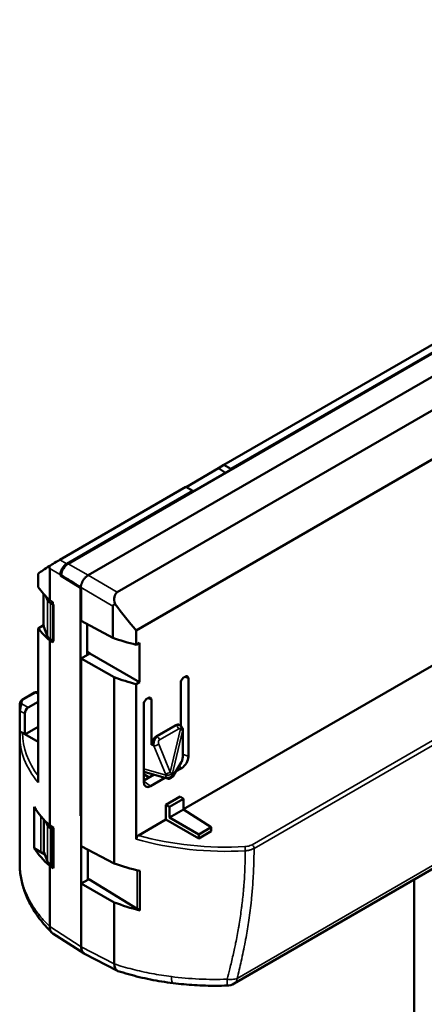
# Model space of a CAD drawing. Units: millimetres. Extents: x -901 to 3374, y 1 to 1650.
# Drawn here: x 1107 to 1147, y 781 to 879 of the extents above; entities that cross this region are included whole.
import ezdxf

# ---------------------------------------------------------------- set-up
doc = ezdxf.new("R2010")
doc.units = ezdxf.units.MM
doc.layers.add('Visible (ANSI)', color=7, linetype='Continuous', lineweight=50)
doc.layers.add('Visible Narrow (ANSI)', color=7, linetype='Continuous', lineweight=35)

msp = doc.modelspace()

# ---------------------------------------------------------------- linework, layer by layer
at = {"layer": 'Visible (ANSI)'}
for p, q in [((1223.698, 878.56), (1118.594, 817.879)), ((1190.584, 869.978), (1111.83, 824.509)), ((1194.633, 870.01), (1113.827, 823.357)), ((1197.432, 868.277), (1116.703, 821.668)), ((1127.301, 834.314), (1156.752, 851.318)), ((1127.993, 833.922), (1157.468, 850.94)), ((1123.311, 800.101), (1205.338, 847.46)), ((1123.551, 832.114), (1126.794, 833.986)), ((1126.794, 833.986), (1127.301, 834.314)), ((1127.489, 833.55), (1126.794, 833.986)), ((1127.993, 833.922), (1127.301, 834.314)), ((1127.992, 833.84), (1127.993, 833.922)), ((1111.003, 824.905), (1123.519, 832.131)), ((1124.235, 831.753), (1118.905, 828.676)), ((1124.235, 831.753), (1123.519, 832.131)), ((1124.235, 831.671), (1124.235, 831.753)), ((1118.906, 828.675), (1111.69, 824.508)), ((1109.992, 824.019), (1109.992, 820.875)), ((1108.835, 823.512), (1108.835, 822.166)), ((1111.054, 823.35), (1111.054, 823.406)), ((1111.129, 823.393), (1111.054, 823.35)), ((1113.05, 822.093), (1111.054, 823.35)), ((1113.05, 822.093), (1113.119, 822.133)), ((1113.05, 799.458), (1113.05, 822.093)), ((1113.085, 822.153), (1113.121, 822.132)), ((1113.121, 822.132), (1113.121, 818.83)), ((1113.121, 822.132), (1113.121, 822.132)), ((1109.394, 821.495), (1109.394, 818.382)), ((1109.79, 820.875), (1109.653, 821.216)), ((1109.992, 820.875), (1110.296, 820.683)), ((1110.085, 820.581), (1110.35, 820.439)), ((1110.296, 820.488), (1110.296, 820.683)), ((1110.296, 820.488), (1110.365, 820.448)), ((1110.35, 820.439), (1110.365, 820.448)), ((1110.35, 820.439), (1110.35, 816.822)), ((1110.365, 820.448), (1110.365, 816.831)), ((1116.257, 820.291), (1116.257, 817.144)), ((1109.394, 818.405), (1108.835, 818.082)), ((1108.835, 818.082), (1108.835, 802.767)), ((1109.42, 818.245), (1109.79, 817.285)), ((1113.121, 818.83), (1116.257, 817.144)), ((1113.707, 818.515), (1113.707, 815.438)), ((1110.35, 816.822), (1110.085, 816.975)), ((1118.594, 817.879), (1118.594, 816.455)), ((1109.992, 798.492), (1109.992, 816.859)), ((1109.992, 816.859), (1110.296, 816.68)), ((1110.296, 816.68), (1110.296, 816.853)), ((1110.35, 816.822), (1110.365, 816.831)), ((1118.594, 816.455), (1118.935, 816.652)), ((1118.935, 816.652), (1118.935, 812.724)), ((1113.971, 815.59), (1113.121, 815.099)), ((1113.121, 815.099), (1116.416, 813.229)), ((1113.121, 815.099), (1113.121, 799.417)), ((1113.971, 815.59), (1113.707, 815.742)), ((1113.971, 815.59), (1118.935, 812.724)), ((1116.416, 813.229), (1116.416, 794.708)), ((1123.33, 813.207), (1123.474, 813.29)), ((1123.784, 813.111), (1123.784, 805.354)), ((1118.935, 812.724), (1118.594, 812.527)), ((1118.594, 812.527), (1118.594, 797.135)), ((1123.02, 808.387), (1123.02, 812.669)), ((1107.24, 810.968), (1108.498, 811.695)), ((1108.835, 811.717), (1108.823, 811.723)), ((1119.653, 811.084), (1119.797, 811.167)), ((1108.835, 810.779), (1107.863, 810.218)), ((1119.343, 802.79), (1119.343, 810.547)), ((1120.107, 810.988), (1120.107, 806.498)), ((1107.012, 809.943), (1107.012, 807.684)), ((1107.511, 809.607), (1107.511, 807.553)), ((1108.835, 808.296), (1107.527, 807.541)), ((1120.606, 807.356), (1122.521, 808.462)), ((1122.904, 808.479), (1123.014, 808.392)), ((1107.009, 807.47), (1107.009, 794.747)), ((1107.303, 807.689), (1107.511, 807.553)), ((1107.509, 807.552), (1108.835, 806.8)), ((1120.503, 807.146), (1120.503, 807.145)), ((1120.641, 807.299), (1120.641, 807.299)), ((1123.234, 805.376), (1123.234, 807.934)), ((1122.224, 803.376), (1123.065, 804.745)), ((1123.119, 804.202), (1122.519, 803.856)), ((1119.901, 803.276), (1119.343, 803.598)), ((1119.343, 802.954), (1120.374, 803.549)), ((1119.495, 803.806), (1121.71, 803.158)), ((1121.445, 803.236), (1120.008, 802.406)), ((1128.333, 782.786), (1164.236, 803.515)), ((1121.553, 800.547), (1122.967, 801.363)), ((1123.311, 801.143), (1122.967, 801.363)), ((1108.436, 796.227), (1108.436, 800.337)), ((1121.553, 799.086), (1121.553, 800.547)), ((1121.915, 800.338), (1121.553, 800.547)), ((1123.311, 801.143), (1121.915, 800.338)), ((1121.915, 799.288), (1121.915, 800.338)), ((1123.311, 800.094), (1123.311, 801.143)), ((1113.121, 799.498), (1113.05, 799.458)), ((1113.119, 799.416), (1113.05, 799.458)), ((1113.12, 799.416), (1113.121, 799.417)), ((1113.12, 796.448), (1113.12, 799.416)), ((1121.915, 799.288), (1123.311, 800.094)), ((1123.311, 800.094), (1126.065, 798.333)), ((1109.398, 795.948), (1109.398, 799.108)), ((1109.654, 798.833), (1109.79, 798.493)), ((1109.992, 798.492), (1110.365, 798.258)), ((1118.819, 797.507), (1121.553, 799.086)), ((1124.818, 797.201), (1121.553, 799.086)), ((1124.818, 797.612), (1121.915, 799.288)), ((1126.065, 798.333), (1124.818, 797.612)), ((1126.065, 798.333), (1126.065, 797.921)), ((1110.085, 798.199), (1110.278, 798.096)), ((1110.365, 798.146), (1110.278, 798.096)), ((1110.278, 798.096), (1110.278, 794.482)), ((1110.365, 798.258), (1110.365, 794.257)), ((1113.121, 797.536), (1113.119, 797.537)), ((1113.119, 797.398), (1113.121, 797.397)), ((1126.065, 797.921), (1124.818, 797.201)), ((1124.818, 797.201), (1124.818, 797.612)), ((1113.119, 792.716), (1113.119, 796.447)), ((1113.121, 796.448), (1113.12, 796.448)), ((1116.416, 794.708), (1113.121, 796.448)), ((1109.104, 795.855), (1108.436, 796.227)), ((1109.104, 795.855), (1109.515, 795.618)), ((1109.79, 794.903), (1109.42, 795.863)), ((1113.777, 796.102), (1113.777, 793.096)), ((1109.992, 788.448), (1109.992, 794.476)), ((1110.365, 794.257), (1109.992, 794.476)), ((1110.278, 794.482), (1110.085, 794.593)), ((1110.365, 794.532), (1110.278, 794.482)), ((1118.942, 793.989), (1118.942, 790.051)), ((1113.777, 793.096), (1113.12, 792.717)), ((1113.12, 786.452), (1113.12, 792.717)), ((1116.416, 790.847), (1113.121, 792.717)), ((1113.897, 793.166), (1113.777, 793.096)), ((1118.691, 790.201), (1113.897, 793.166)), ((1146.22, 793.113), (1146.22, 713.569)), ((1116.416, 790.847), (1116.416, 784.741)), ((1118.942, 790.051), (1118.691, 790.201)), ((1113.42, 785.771), (1110.3, 787.766)), ((1116.722, 784.06), (1113.462, 785.75))]:
    msp.add_line(p, q, dxfattribs=at)
msp.add_arc((1127.583, 784.085), 1.5, 271.85973, 299.99975, dxfattribs=at)
for centre, major_axis, ratio, start_param, end_param in [((1110.404, 824.516), (0.874, 0.534), 0.025729, 0.799753, 2.129378), ((1127.288, 834.511), (20.277, 12.416), 0.025058, 2.582986, 2.698639), ((1111.69, 823.773), (-0.45, -0.779), 0.577746, 3.927384, 5.497456), ((1111.83, 823.692), (0.5, 0.866), 0.577746, 0.785741, 2.229469), ((1113.83, 822.538), (-15.795, 9.919), 0.038719, 1.423254, 1.547901), ((1127.288, 826.92), (-20.278, 0.312), 0.587337, 0.436648, 0.558344), ((1110.814, 821.017), (-1.05, -0.016), 0.567188, 0.214997, 0.794424), ((1117.4, 820.443), (-0.693, 1.228), 0.579244, 0.005817, 1.226831), ((1127.004, 834.676), (14.142, -25.934), 0.560398, 4.966813, 5.083841), ((1127.288, 823.039), (20.278, 0.301), 0.567188, 3.560776, 3.682473), ((1110.444, 818.372), (-1.05, 0.016), 0.587337, 0.009037, 0.232461), ((1110.814, 817.411), (1.05, -0.016), 0.587337, 3.374054, 3.953481), ((1127.007, 827.009), (20.282, 0.304), 0.567182, 4.14527, 4.276154), ((1127.007, 823.284), (20.282, -0.309), 0.587342, 4.171925, 4.293606), ((1107.866, 809.81), (-0.25, -0.433), 0.581753, 3.930789, 5.495795), ((1122.52, 807.89), (-0.357, -0.607), 0.575897, 3.062664, 3.935356), ((1122.52, 807.89), (-0.357, -0.607), 0.575897, 2.910357, 2.910881), ((1123.237, 807.239), (16.227, -0.384), 0.625474, 3.156372, 3.156638), ((1120.607, 806.785), (0.356, 0.606), 0.5787, 0.796286, 2.364653), ((1123.119, 804.97), (-0.47, -0.814), 0.57735, 0.785398, 2.356194), ((1119.801, 804.446), (-0.357, -0.618), 0.566274, 5.92211, 6.420167), ((1121.883, 803.585), (0.341, -0.209), 0.812913, 6.281642, 6.283185), ((1120.008, 803.174), (-0.47, -0.814), 0.57735, 5.4978, 7.068583), ((1127.291, 804.539), (-20.282, 0.31), 0.587335, 0.386392, 0.55823), ((1110.814, 798.635), (-1.05, -0.016), 0.567188, 0.214995, 0.794424), ((1118.821, 797.263), (-0.17, -0.259), 0.581195, 3.999458, 5.559113), ((1127.291, 800.659), (-20.282, -0.304), 0.56719, 0.368923, 0.540761), ((1110.444, 795.99), (-1.05, 0.016), 0.587337, 0.09436, 0.232383), ((1110.814, 795.029), (1.05, -0.016), 0.587337, 3.374054, 3.953481), ((1127.007, 804.628), (20.282, 0.304), 0.567181, 4.154473, 4.294918), ((1127.007, 800.903), (-20.281, 0.309), 0.587343, 1.030332, 1.170777), ((1111.146, 788.958), (0.889, 1.16), 0.634199, 2.42996, 2.44765)]:
    msp.add_ellipse(centre, major_axis=major_axis, ratio=ratio, start_param=start_param, end_param=end_param, dxfattribs=at)
for points, knots in [([(1109.929, 824.252), (1109.932, 824.244), (1109.936, 824.235), (1109.953, 824.194), (1109.967, 824.156), (1109.986, 824.084), (1109.992, 824.049), (1109.992, 824.019)], [-0.02441632, -0.02441632, -0.02441632, -0.02441632, -0.02163094, -0.02163094, -0.01081547, -0.01081547, 0, 0, 0, 0]), ([(1113.827, 823.357), (1113.796, 823.34), (1113.764, 823.321), (1113.702, 823.278), (1113.671, 823.255), (1113.627, 823.219), (1113.614, 823.207), (1113.565, 823.162), (1113.53, 823.127), (1113.462, 823.052), (1113.429, 823.012), (1113.373, 822.936), (1113.35, 822.901), (1113.304, 822.83), (1113.283, 822.794), (1113.254, 822.739), (1113.245, 822.721), (1113.217, 822.664), (1113.2, 822.625), (1113.169, 822.547), (1113.155, 822.508), (1113.138, 822.453), (1113.133, 822.437), (1113.118, 822.382), (1113.11, 822.344), (1113.096, 822.27), (1113.091, 822.233), (1113.086, 822.183), (1113.085, 822.168), (1113.085, 822.153)], [0, 0, 0, 0, 0.081845, 0.081845, 0.163768, 0.163768, 0.2, 0.2, 0.3, 0.3, 0.4, 0.4, 0.480666, 0.480666, 0.561277, 0.561277, 0.6, 0.6, 0.682447, 0.682447, 0.764908, 0.764908, 0.8, 0.8, 0.88227, 0.88227, 0.964606, 0.964606, 1, 1, 1, 1]), ([(1116.497, 820.479), (1116.47, 820.474), (1116.445, 820.467), (1116.381, 820.446), (1116.34, 820.428), (1116.293, 820.387), (1116.281, 820.371), (1116.263, 820.335), (1116.257, 820.314), (1116.257, 820.291), (1116.257, 820.291), (1116.257, 820.291)], [0.56915284, 0.56915284, 0.56915284, 0.56915284, 0.57965871, 0.57965871, 0.59688219, 0.59688219, 0.60549393, 0.60549393, 0.61410567, 0.61410567, 0.6141133, 0.6141133, 0.6141133, 0.6141133]), ([(1123.02, 812.669), (1123.02, 812.672), (1123.02, 812.675), (1123.02, 812.678), (1123.02, 812.681), (1123.02, 812.683), (1123.02, 812.686), (1123.021, 812.692), (1123.021, 812.698), (1123.022, 812.703), (1123.023, 812.715), (1123.025, 812.727), (1123.027, 812.739), (1123.032, 812.764), (1123.039, 812.79), (1123.047, 812.815), (1123.065, 812.868), (1123.09, 812.921), (1123.119, 812.971), (1123.148, 813.021), (1123.182, 813.069), (1123.218, 813.111), (1123.236, 813.131), (1123.255, 813.149), (1123.274, 813.166), (1123.292, 813.182), (1123.311, 813.196), (1123.33, 813.207)], [-0.06740457, -0.06740457, -0.06740457, -0.06740457, -0.06640236, -0.06640236, -0.06640236, -0.06539681, -0.06539681, -0.06539681, -0.06337694, -0.06337694, -0.06337694, -0.05929322, -0.05929322, -0.05929322, -0.0509246, -0.0509246, -0.0509246, -0.03361895, -0.03361895, -0.03361895, -0.01640074, -0.01640074, -0.01640074, -0.00807831, -0.00807831, -0.00807831, -0.000001, -0.000001, -0.000001, -0.000001]), ([(1123.474, 813.29), (1123.493, 813.301), (1123.512, 813.309), (1123.531, 813.314), (1123.55, 813.32), (1123.568, 813.322), (1123.586, 813.323), (1123.623, 813.324), (1123.657, 813.315), (1123.686, 813.298), (1123.715, 813.281), (1123.739, 813.256), (1123.757, 813.224), (1123.765, 813.209), (1123.772, 813.191), (1123.777, 813.172), (1123.782, 813.153), (1123.784, 813.133), (1123.784, 813.111)], [-0.06741885, -0.06741885, -0.06741885, -0.06741885, -0.05931, -0.05931, -0.05931, -0.05095274, -0.05095274, -0.05095274, -0.03366286, -0.03366286, -0.03366286, -0.01642027, -0.01642027, -0.01642027, -0.00808692, -0.00808692, -0.00808692, -0.000001, -0.000001, -0.000001, -0.000001]), ([(1108.498, 811.695), (1108.543, 811.72), (1108.592, 811.738), (1108.686, 811.752), (1108.733, 811.75), (1108.778, 811.737), (1108.781, 811.736), (1108.783, 811.735)], [0, 0, 0, 0, 0.01661822, 0.01661822, 0.03165726, 0.03165726, 0.03246506, 0.03246506, 0.03246506, 0.03246506]), ([(1119.343, 810.547), (1119.343, 810.569), (1119.346, 810.592), (1119.351, 810.616), (1119.355, 810.641), (1119.362, 810.667), (1119.371, 810.692), (1119.388, 810.745), (1119.413, 810.799), (1119.442, 810.849), (1119.471, 810.899), (1119.505, 810.947), (1119.542, 810.988), (1119.559, 811.008), (1119.578, 811.027), (1119.597, 811.043), (1119.615, 811.059), (1119.634, 811.073), (1119.653, 811.084)], [-0.06741278, -0.06741278, -0.06741278, -0.06741278, -0.05929142, -0.05929142, -0.05929142, -0.05092302, -0.05092302, -0.05092302, -0.03361788, -0.03361788, -0.03361788, -0.01640023, -0.01640023, -0.01640023, -0.00807806, -0.00807806, -0.00807806, 0, 0, 0, 0]), ([(1119.797, 811.167), (1119.816, 811.178), (1119.835, 811.186), (1119.854, 811.191), (1119.873, 811.197), (1119.892, 811.2), (1119.909, 811.2), (1119.946, 811.201), (1119.98, 811.192), (1120.009, 811.175), (1120.038, 811.159), (1120.063, 811.134), (1120.08, 811.101), (1120.089, 811.086), (1120.096, 811.068), (1120.1, 811.049), (1120.105, 811.03), (1120.107, 811.01), (1120.107, 810.988)], [-0.06741885, -0.06741885, -0.06741885, -0.06741885, -0.05931, -0.05931, -0.05931, -0.05095274, -0.05095274, -0.05095274, -0.03366286, -0.03366286, -0.03366286, -0.01642027, -0.01642027, -0.01642027, -0.00808692, -0.00808692, -0.00808692, -0.000001, -0.000001, -0.000001, -0.000001]), ([(1107.012, 809.943), (1107.012, 809.966), (1107.012, 809.992), (1107.013, 810.042), (1107.013, 810.067), (1107.014, 810.114), (1107.014, 810.137), (1107.016, 810.188), (1107.016, 810.215), (1107.018, 810.278), (1107.019, 810.312), (1107.022, 810.379), (1107.024, 810.41), (1107.026, 810.439)], [0, 0, 0, 0, 0.00828575, 0.00828575, 0.01547169, 0.01547169, 0.02255339, 0.02255339, 0.03163563, 0.03163563, 0.04478187, 0.04478187, 0.0593349, 0.0593349, 0.0593349, 0.0593349]), ([(1107.054, 810.714), (1107.058, 810.747), (1107.068, 810.78), (1107.099, 810.84), (1107.119, 810.868), (1107.17, 810.922), (1107.203, 810.947), (1107.24, 810.968)], [0, 0, 0, 0, 0.01113616, 0.01113616, 0.02266074, 0.02266074, 0.03628289, 0.03628289, 0.03628289, 0.03628289]), ([(1107.059, 809.869), (1107.059, 809.884), (1107.058, 809.899), (1107.058, 809.915), (1107.059, 809.926), (1107.059, 809.937), (1107.059, 809.949), (1107.06, 809.967), (1107.061, 809.986), (1107.062, 810.005), (1107.063, 810.015), (1107.064, 810.025), (1107.065, 810.035), (1107.067, 810.055), (1107.069, 810.076), (1107.072, 810.098), (1107.073, 810.108), (1107.075, 810.117), (1107.076, 810.127), (1107.079, 810.145), (1107.081, 810.163), (1107.085, 810.181), (1107.087, 810.196), (1107.09, 810.211), (1107.093, 810.227), (1107.096, 810.244), (1107.1, 810.261), (1107.104, 810.279), (1107.108, 810.296), (1107.112, 810.313), (1107.116, 810.33), (1107.121, 810.348), (1107.126, 810.367), (1107.131, 810.385), (1107.135, 810.4), (1107.14, 810.415), (1107.145, 810.43), (1107.15, 810.447), (1107.156, 810.463), (1107.162, 810.479), (1107.167, 810.493), (1107.173, 810.507), (1107.178, 810.521), (1107.182, 810.53), (1107.186, 810.539), (1107.19, 810.547), (1107.194, 810.555), (1107.197, 810.563), (1107.201, 810.57), (1107.205, 810.578), (1107.209, 810.586), (1107.213, 810.593)], [0, 0, 0, 0, 0.073722, 0.073722, 0.073722, 0.125, 0.125, 0.125, 0.207869, 0.207869, 0.207869, 0.25, 0.25, 0.25, 0.336399, 0.336399, 0.336399, 0.375, 0.375, 0.375, 0.443674, 0.443674, 0.443674, 0.5, 0.5, 0.5, 0.563204, 0.563204, 0.563204, 0.625, 0.625, 0.625, 0.69209, 0.69209, 0.69209, 0.75, 0.75, 0.75, 0.814434, 0.814434, 0.814434, 0.875, 0.875, 0.875, 0.916756, 0.916756, 0.916756, 0.956109, 0.956109, 0.956109, 1, 1, 1, 1]), ([(1123.013, 808.393), (1123.065, 808.352), (1123.111, 808.301), (1123.18, 808.192), (1123.204, 808.132), (1123.229, 808.026), (1123.234, 807.98), (1123.234, 807.934)], [0, 0, 0, 0, 0.02046251, 0.02046251, 0.04004409, 0.04004409, 0.05422588, 0.05422588, 0.05422588, 0.05422588]), ([(1107.012, 807.685), (1107.012, 807.687), (1107.013, 807.688), (1107.014, 807.698), (1107.018, 807.705), (1107.032, 807.722), (1107.043, 807.732), (1107.059, 807.741)], [-0.00205276, -0.00205276, -0.00205276, -0.00205276, 0, 0, 0.00832179, 0.00832179, 0.01886411, 0.01886411, 0.01886411, 0.01886411]), ([(1107.059, 807.741), (1107.073, 807.75), (1107.089, 807.754), (1107.124, 807.758), (1107.144, 807.756), (1107.208, 807.742), (1107.256, 807.72), (1107.303, 807.689)], [0.0000012, 0.0000012, 0.0000012, 0.0000012, 0.00921643, 0.00921643, 0.01927274, 0.01927274, 0.04116143, 0.04116143, 0.04116143, 0.04116143]), ([(1120.675, 807.325), (1120.655, 807.311), (1120.635, 807.296), (1120.616, 807.278), (1120.596, 807.26), (1120.577, 807.24), (1120.558, 807.219), (1120.543, 807.201), (1120.529, 807.182), (1120.514, 807.163), (1120.501, 807.144), (1120.489, 807.125), (1120.476, 807.104), (1120.464, 807.084), (1120.452, 807.063), (1120.441, 807.041), (1120.43, 807.019), (1120.419, 806.996), (1120.41, 806.972), (1120.403, 806.956), (1120.397, 806.94), (1120.391, 806.923), (1120.379, 806.891), (1120.369, 806.858), (1120.36, 806.824), (1120.351, 806.79), (1120.344, 806.755), (1120.338, 806.721), (1120.335, 806.698), (1120.332, 806.676), (1120.33, 806.654), (1120.327, 806.626), (1120.326, 806.598), (1120.325, 806.57), (1120.325, 806.543), (1120.326, 806.516), (1120.328, 806.489), (1120.33, 806.463), (1120.333, 806.437), (1120.337, 806.412), (1120.338, 806.406), (1120.34, 806.399), (1120.341, 806.393)], [0, 0, 0, 0, 0.087866, 0.087866, 0.087866, 0.177693, 0.177693, 0.177693, 0.25, 0.25, 0.25, 0.317024, 0.317024, 0.317024, 0.38459, 0.38459, 0.38459, 0.452634, 0.452634, 0.452634, 0.5, 0.5, 0.5, 0.593326, 0.593326, 0.593326, 0.689025, 0.689025, 0.689025, 0.75, 0.75, 0.75, 0.828219, 0.828219, 0.828219, 0.90481, 0.90481, 0.90481, 0.980144, 0.980144, 0.980144, 1, 1, 1, 1]), ([(1123.234, 805.376), (1123.234, 805.311), (1123.227, 805.242), (1123.205, 805.119), (1123.192, 805.064), (1123.162, 804.959), (1123.144, 804.908), (1123.107, 804.82), (1123.087, 804.782), (1123.065, 804.745)], [0.00000655, 0.00000655, 0.00000655, 0.00000655, 0.02072055, 0.02072055, 0.03742028, 0.03742028, 0.05480764, 0.05480764, 0.06984431, 0.06984431, 0.06984431, 0.06984431]), ([(1122.224, 803.376), (1122.204, 803.343), (1122.181, 803.312), (1122.132, 803.26), (1122.107, 803.239), (1122.039, 803.191), (1121.991, 803.169), (1121.895, 803.143), (1121.847, 803.139), (1121.769, 803.145), (1121.738, 803.151), (1121.708, 803.16)], [0, 0, 0, 0, 0.01302844, 0.01302844, 0.02334159, 0.02334159, 0.03939214, 0.03939214, 0.05386285, 0.05386285, 0.06332611, 0.06332611, 0.06332611, 0.06332611]), ([(1107.009, 794.701), (1107.01, 794.494), (1107.019, 794.287), (1107.055, 793.859), (1107.082, 793.637), (1107.155, 793.196), (1107.2, 792.976), (1107.309, 792.54), (1107.372, 792.323), (1107.515, 791.893), (1107.595, 791.68), (1107.683, 791.469)], [2.3597304, 2.3597304, 2.3597304, 2.3597304, 2.4051976, 2.4051976, 2.4540697, 2.4540697, 2.5029419, 2.5029419, 2.5518141, 2.5518141, 2.6006863, 2.6006863, 2.6006863, 2.6006863]), ([(1107.683, 791.469), (1107.792, 791.207), (1107.914, 790.948), (1108.183, 790.439), (1108.329, 790.188), (1108.645, 789.695), (1108.814, 789.453), (1109.175, 788.977), (1109.366, 788.744), (1109.763, 788.293), (1109.969, 788.075), (1110.184, 787.862)], [2.6006669, 2.6006669, 2.6006669, 2.6006669, 2.6613253, 2.6613253, 2.7219837, 2.7219837, 2.7826421, 2.7826421, 2.8433005, 2.8433005, 2.9023537, 2.9023537, 2.9023537, 2.9023537]), ([(1110.3, 787.766), (1110.289, 787.773), (1110.277, 787.781), (1110.266, 787.789), (1110.248, 787.803), (1110.23, 787.818), (1110.213, 787.833), (1110.177, 787.867), (1110.145, 787.905), (1110.118, 787.948), (1110.09, 787.991), (1110.066, 788.038), (1110.047, 788.088), (1110.034, 788.125), (1110.022, 788.164), (1110.014, 788.205), (1110.005, 788.245), (1109.999, 788.287), (1109.996, 788.331), (1109.993, 788.362), (1109.992, 788.394), (1109.992, 788.427)], [0.5265074, 0.5265074, 0.5265074, 0.5265074, 0.5536947, 0.5536947, 0.5536947, 0.6, 0.6, 0.6, 0.6990099, 0.6990099, 0.6990099, 0.8, 0.8, 0.8, 0.8734178, 0.8734178, 0.8734178, 0.946974, 0.946974, 0.946974, 1, 1, 1, 1]), ([(1113.46, 785.748), (1113.457, 785.749), (1113.455, 785.75), (1113.452, 785.752), (1113.416, 785.771), (1113.383, 785.795), (1113.352, 785.823), (1113.345, 785.829), (1113.338, 785.836), (1113.331, 785.843), (1113.307, 785.867), (1113.285, 785.894), (1113.265, 785.924), (1113.244, 785.953), (1113.226, 785.986), (1113.21, 786.02), (1113.198, 786.045), (1113.187, 786.071), (1113.178, 786.099), (1113.164, 786.139), (1113.152, 786.182), (1113.143, 786.227), (1113.134, 786.272), (1113.127, 786.319), (1113.123, 786.368), (1113.121, 786.396), (1113.12, 786.423), (1113.119, 786.452)], [0.4826678, 0.4826678, 0.4826678, 0.4826678, 0.4895184, 0.4895184, 0.4895184, 0.5792561, 0.5792561, 0.5792561, 0.6, 0.6, 0.6, 0.6734361, 0.6734361, 0.6734361, 0.7468478, 0.7468478, 0.7468478, 0.8, 0.8, 0.8, 0.8782943, 0.8782943, 0.8782943, 0.9564114, 0.9564114, 0.9564114, 1, 1, 1, 1]), ([(1116.781, 784.035), (1116.752, 784.045), (1116.724, 784.058), (1116.612, 784.126), (1116.543, 784.213), (1116.447, 784.442), (1116.42, 784.582), (1116.416, 784.741)], [-5.5315335, -5.5315335, -5.5315335, -5.5315335, -5.5100748, -5.5100748, -5.4406834, -5.4406834, -5.3721061, -5.3721061, -5.3721061, -5.3721061]), ([(1116.781, 784.035), (1117.124, 783.923), (1117.473, 783.817), (1118.181, 783.618), (1118.539, 783.524), (1119.266, 783.35), (1119.634, 783.269), (1120.377, 783.121), (1120.753, 783.053), (1121.51, 782.931), (1121.891, 782.876), (1122.275, 782.828)], [3.3805821, 3.3805821, 3.3805821, 3.3805821, 3.4409877, 3.4409877, 3.5013932, 3.5013932, 3.5617988, 3.5617988, 3.6222043, 3.6222043, 3.6825413, 3.6825413, 3.6825413, 3.6825413]), ([(1122.277, 782.828), (1122.627, 782.784), (1122.979, 782.746), (1123.687, 782.68), (1124.043, 782.653), (1124.757, 782.61), (1125.115, 782.594), (1125.833, 782.572), (1126.193, 782.567), (1126.912, 782.569), (1127.272, 782.575), (1127.632, 782.586)], [3.682605, 3.682605, 3.682605, 3.682605, 3.7376207, 3.7376207, 3.7926364, 3.7926364, 3.8476522, 3.8476522, 3.9026679, 3.9026679, 3.9576836, 3.9576836, 3.9576836, 3.9576836])]:
    msp.add_open_spline(points, degree=3, knots=knots, dxfattribs=at)
for points in [[(1108.821, 811.723), (1108.821, 811.723), (1108.822, 811.723), (1108.823, 811.723)], [(1107.026, 810.439), (1107.033, 810.531), (1107.043, 810.622), (1107.054, 810.714)], [(1107.009, 807.473), (1107.009, 807.543), (1107.01, 807.614), (1107.012, 807.685)], [(1107.229, 805.798), (1107.229, 805.8), (1107.229, 805.802), (1107.229, 805.803)]]:
    msp.add_open_spline(points, degree=3, dxfattribs=at)
at = {"layer": 'Visible Narrow (ANSI)'}
for p, q in [((1130.112, 796.585), (1223.023, 850.227)), ((1223.226, 849.861), (1130.319, 796.221)), ((1118.905, 828.594), (1118.906, 828.674)), ((1111.69, 824.508), (1111.003, 824.905)), ((1111.054, 823.406), (1109.992, 824.019)), ((1111.83, 824.509), (1113.827, 823.357)), ((1116.703, 821.668), (1113.827, 823.357)), ((1116.257, 820.291), (1113.121, 822.132)), ((1109.42, 818.245), (1109.42, 821.466)), ((1109.79, 817.285), (1109.79, 820.875)), ((1110.085, 816.975), (1110.085, 820.581)), ((1123.784, 813.111), (1123.43, 813.264)), ((1108.586, 811.691), (1107.327, 810.965)), ((1108.586, 811.691), (1108.835, 811.577)), ((1120.107, 810.988), (1119.754, 811.142)), ((1107.863, 810.218), (1107.213, 810.593)), ((1107.511, 809.607), (1107.059, 809.869)), ((1107.059, 809.869), (1107.059, 807.741)), ((1120.675, 807.325), (1122.573, 808.421)), ((1122.521, 808.462), (1122.573, 808.421)), ((1120.606, 807.356), (1120.675, 807.325)), ((1122.82, 808.102), (1120.922, 807.006)), ((1123.011, 808.087), (1121.987, 803.809)), ((1123.215, 807.863), (1122.176, 803.523)), ((1123.215, 807.863), (1123.215, 805.305)), ((1120.341, 806.393), (1120.107, 806.498)), ((1121.494, 803.62), (1120.341, 806.393)), ((1120.833, 806.581), (1121.987, 803.809)), ((1123.784, 805.354), (1123.234, 805.593)), ((1123.105, 804.884), (1122.264, 803.515)), ((1123.119, 804.202), (1122.853, 804.4)), ((1121.535, 803.492), (1119.343, 804.134)), ((1121.571, 803.342), (1121.571, 803.342)), ((1122.139, 803.592), (1122.139, 803.592)), ((1128.633, 783.306), (1164.53, 804.031)), ((1120.008, 802.406), (1119.343, 802.898)), ((1109.104, 799.448), (1109.104, 795.855)), ((1109.42, 795.863), (1109.42, 799.083)), ((1109.79, 794.903), (1109.79, 798.493)), ((1113.121, 798.776), (1113.119, 798.775)), ((1110.085, 794.593), (1110.085, 798.199)), ((1118.691, 790.201), (1118.691, 794.049)), ((1109.992, 788.448), (1113.12, 786.452)), ((1113.121, 786.517), (1113.119, 786.518)), ((1116.416, 784.741), (1113.12, 786.452)), ((1127.636, 782.859), (1127.636, 782.859))]:
    msp.add_line(p, q, dxfattribs=at)
for centre, major_axis, ratio, start_param, end_param in [((1108.598, 811.522), (-0.1, 0.173), 0.57735, 5.585053, 6.283185), ((1107.226, 810.424), (-0.199, 0.015), 0.848554, 4.839582, 6.283134), ((1107.252, 810.689), (-0.198, 0.025), 0.84661, 4.87912, 6.283185), ((1127.264, 811.215), (-20.053, -1.456), 0.524834, 6.179233, 6.204253), ((1107.34, 810.795), (-0.1, 0.173), 0.57735, 5.585053, 6.28318), ((1107.212, 809.943), (-0.2, 0), 0.577358, 6.264627, 6.981322), ((1122.569, 808.097), (0.2, -0.346), 0.57735, 1.260339, 2.338741), ((1122.759, 808.083), (0.236, 0.323), 0.541939, 5.101854, 6.253734), ((1123.237, 807.239), (16.227, -0.384), 0.625474, 3.156638, 3.635311), ((1123.285, 807.492), (15.98, -0.376), 0.625309, 3.159514, 3.597668), ((1120.67, 807.001), (0.2, -0.346), 0.57735, 1.260339, 2.338741), ((1122.834, 807.934), (0.4, 0), 0.57735, 5.972923, 6.282042), ((1120.582, 806.577), (0.369, 0.154), 0.2859, 3.889972, 5.336733), ((1122.834, 805.376), (0.4, 0), 0.57735, 5.97285, 6.283185), ((1122.724, 804.954), (0.341, -0.209), 0.812913, 0, 0.442506), ((1121.735, 803.804), (-0.369, -0.154), 0.2859, 0.748363, 2.19514), ((1121.068, 803.579), (-0.366, 0.478), 0.652083, 4.085245, 4.325141), ((1121.775, 803.677), (0.391, 0.084), 0.445414, 3.95746, 5.644727), ((1121.795, 803.593), (-0.391, -0.082), 0.828269, 0.848591, 2.680339), ((1121.437, 803.757), (-0.712, 0.428), 0.467358, 3.835486, 4.147537), ((1121.883, 803.585), (0.341, -0.209), 0.812913, 0, 0.442506), ((1126.435, 805.991), (-18.036, 0.824), 0.533141, 1.159313, 1.760667), ((1126.423, 805.725), (-18.315, 0.829), 0.533188, 1.153406, 1.760298), ((1129.402, 796.151), (-0.017, 0.299), 0.107051, 4.094822, 5.645011), ((1130.107, 796.343), (0.15, -0.26), 0.57735, 0.78669, 2.330003), ((1109.067, 792.047), (-1.384, -0.579), 0.779081, 5.962639, 6.283185), ((1127.009, 794.631), (20.279, 0.421), 0.563214, 4.456182, 4.73127), ((1122.463, 784.316), (-0.186, -1.488), 0.210348, 5.33836, 6.283182), ((1127.583, 784.085), (1.453, -0.37), 0.559947, 4.885683, 5.251155), ((1127.583, 784.085), (0.049, -1.499), 0.014836, 0.724399, 0.954829), ((1127.583, 784.085), (0.049, -1.499), 0.014836, 0, 0.724399), ((1127.583, 784.085), (0.75, -1.299), 0.57735, 5.547702, 5.547785), ((1127.583, 784.085), (1.453, -0.37), 0.560063, 5.251057, 5.65076), ((1127.583, 784.085), (0.75, -1.299), 0.57735, 6.283183, 6.568655), ((1127.583, 784.085), (0.75, -1.299), 0.57735, 0.28547, 0.643217)]:
    msp.add_ellipse(centre, major_axis=major_axis, ratio=ratio, start_param=start_param, end_param=end_param, dxfattribs=at)
for points, knots in [([(1108.586, 811.691), (1108.603, 811.701), (1108.62, 811.71), (1108.636, 811.717), (1108.653, 811.724), (1108.671, 811.729), (1108.687, 811.733), (1108.698, 811.735), (1108.709, 811.737), (1108.72, 811.738), (1108.733, 811.74), (1108.746, 811.74), (1108.759, 811.739), (1108.772, 811.738), (1108.785, 811.736), (1108.797, 811.732), (1108.805, 811.73), (1108.813, 811.727), (1108.821, 811.723)], [0, 0, 0, 0, 0.0930756, 0.0930756, 0.0930756, 0.1884305, 0.1884305, 0.1884305, 0.25, 0.25, 0.25, 0.3277265, 0.3277265, 0.3277265, 0.4063145, 0.4063145, 0.4063145, 0.4604412, 0.4604412, 0.4604412, 0.4604412]), ([(1123.011, 808.087), (1123.003, 808.093), (1122.995, 808.098), (1122.979, 808.106), (1122.97, 808.11), (1122.957, 808.115), (1122.952, 808.116), (1122.939, 808.12), (1122.93, 808.121), (1122.914, 808.123), (1122.905, 808.124), (1122.892, 808.123), (1122.886, 808.123), (1122.873, 808.121), (1122.864, 808.119), (1122.849, 808.115), (1122.841, 808.112), (1122.829, 808.106), (1122.824, 808.104), (1122.82, 808.102)], [0, 0, 0, 0, 0.127556, 0.127556, 0.257549, 0.257549, 0.333333, 0.333333, 0.458239, 0.458239, 0.583156, 0.583156, 0.666667, 0.666667, 0.796132, 0.796132, 0.925664, 0.925664, 1, 1, 1, 1]), ([(1123.215, 805.305), (1123.214, 805.272), (1123.209, 805.203), (1123.187, 805.087), (1123.15, 804.972), (1123.121, 804.911), (1123.105, 804.884)], [0, 0, 0, 0, 0.2499292, 0.4999292, 0.7499292, 0.9999292, 0.9999292, 0.9999292, 0.9999292]), ([(1121.588, 803.296), (1121.606, 803.243), (1121.644, 803.187), (1121.694, 803.163), (1121.708, 803.159)], [0, 0, 0, 0, 0.3333333, 0.4529549, 0.4529549, 0.4529549, 0.4529549]), ([(1127.629, 783.22), (1127.723, 783.56), (1127.812, 783.901), (1127.955, 784.467), (1128.01, 784.692), (1128.173, 785.37), (1128.278, 785.825), (1128.413, 786.453), (1128.45, 786.626), (1128.589, 787.307), (1128.685, 787.817), (1128.794, 788.451), (1128.815, 788.575), (1128.922, 789.222), (1128.999, 789.746), (1129.082, 790.385), (1129.097, 790.5), (1129.173, 791.126), (1129.227, 791.637), (1129.283, 792.28), (1129.294, 792.412), (1129.339, 792.989), (1129.366, 793.433), (1129.397, 794.08), (1129.405, 794.282), (1129.43, 794.982), (1129.44, 795.481), (1129.438, 795.979)], [0, 0, 0, 0, 0.081198, 0.081198, 0.1345307, 0.1345307, 0.242053, 0.242053, 0.2828084, 0.2828084, 0.4026278, 0.4026278, 0.4317204, 0.4317204, 0.5545021, 0.5545021, 0.5813381, 0.5813381, 0.7009665, 0.7009665, 0.7318255, 0.7318255, 0.8358587, 0.8358587, 0.8831357, 0.8831357, 1, 1, 1, 1]), ([(1130.319, 796.079), (1130.315, 795.614), (1130.305, 795.157), (1130.291, 794.708), (1130.269, 794.036), (1130.236, 793.38), (1130.192, 792.744), (1130.159, 792.259), (1130.119, 791.785), (1130.073, 791.323), (1130.055, 791.144), (1130.037, 790.968), (1130.017, 790.792), (1129.943, 790.126), (1129.857, 789.482), (1129.761, 788.853), (1129.675, 788.283), (1129.581, 787.725), (1129.479, 787.172), (1129.464, 787.091), (1129.449, 787.009), (1129.434, 786.928), (1129.314, 786.285), (1129.184, 785.65), (1129.045, 785.024), (1128.916, 784.442), (1128.778, 783.868), (1128.633, 783.306)], [0, 0, 0, 0, 0.0915361, 0.0915361, 0.0915361, 0.2286992, 0.2286992, 0.2286992, 0.3333333, 0.3333333, 0.3333333, 0.3737479, 0.3737479, 0.3737479, 0.5275628, 0.5275628, 0.5275628, 0.6666667, 0.6666667, 0.6666667, 0.6871032, 0.6871032, 0.6871032, 0.8491484, 0.8491484, 0.8491484, 0.9999991, 0.9999991, 0.9999991, 0.9999991]), ([(1129.438, 795.979), (1129.497, 795.983), (1129.555, 795.988), (1129.662, 796.003), (1129.711, 796.011), (1129.797, 796.028), (1129.834, 796.037), (1129.907, 796.055), (1129.943, 796.065), (1130.006, 796.085), (1130.034, 796.094), (1130.109, 796.121), (1130.156, 796.14), (1130.242, 796.179), (1130.281, 796.2), (1130.319, 796.221)], [0, 0, 0, 0, 0.179242, 0.179242, 0.333333, 0.333333, 0.452224, 0.452224, 0.571074, 0.571074, 0.666667, 0.666667, 0.838852, 0.838852, 1, 1, 1, 1]), ([(1107.611, 791.838), (1107.455, 792.21), (1107.203, 792.962), (1107.036, 793.937), (1107.009, 794.533), (1107.009, 794.747)], [0, 0, 0, 0, 0.3333329, 0.6666662, 0.8540714, 0.8540714, 0.8540714, 0.8540714]), ([(1116.416, 784.741), (1117.002, 784.546), (1118.211, 784.191), (1120.116, 783.767), (1121.433, 783.56), (1122.1, 783.476)], [0, 0, 0, 0, 0.3333333, 0.6666667, 0.9999903, 0.9999903, 0.9999903, 0.9999903])]:
    msp.add_open_spline(points, degree=3, knots=knots, dxfattribs=at)
for points in [[(1107.327, 810.965), (1107.31, 810.955), (1107.281, 810.933), (1107.251, 810.897), (1107.242, 810.872), (1107.24, 810.859)], [(1123.001, 808.402), (1122.961, 808.431), (1122.873, 808.471), (1122.725, 808.477), (1122.623, 808.446), (1122.573, 808.421)], [(1123.001, 808.402), (1123.005, 808.399), (1123.009, 808.396), (1123.013, 808.393)], [(1123.215, 807.863), (1123.209, 807.893), (1123.186, 807.95), (1123.115, 808.023), (1123.048, 808.067), (1123.011, 808.087)], [(1120.922, 807.006), (1120.892, 806.986), (1120.843, 806.938), (1120.8, 806.831), (1120.797, 806.706), (1120.817, 806.623), (1120.833, 806.581)], [(1121.588, 803.296), (1121.567, 803.347), (1121.548, 803.415), (1121.535, 803.492)], [(1122.112, 803.641), (1122.121, 803.624), (1122.139, 803.594), (1122.161, 803.555), (1122.172, 803.533), (1122.176, 803.523)], [(1122.176, 803.523), (1122.181, 803.5), (1122.194, 803.47), (1122.225, 803.465), (1122.25, 803.493), (1122.264, 803.515)], [(1129.408, 796.392), (1129.497, 796.398), (1129.669, 796.419), (1129.911, 796.485), (1130.048, 796.548), (1130.112, 796.585)], [(1130.319, 796.221), (1130.319, 796.173), (1130.319, 796.126), (1130.319, 796.079)], [(1107.611, 791.838), (1107.777, 791.441), (1108.178, 790.656), (1108.976, 789.52), (1109.633, 788.798), (1109.992, 788.448)]]:
    msp.add_open_spline(points, degree=3, dxfattribs=at)

doc.saveas('drawing.dxf')
